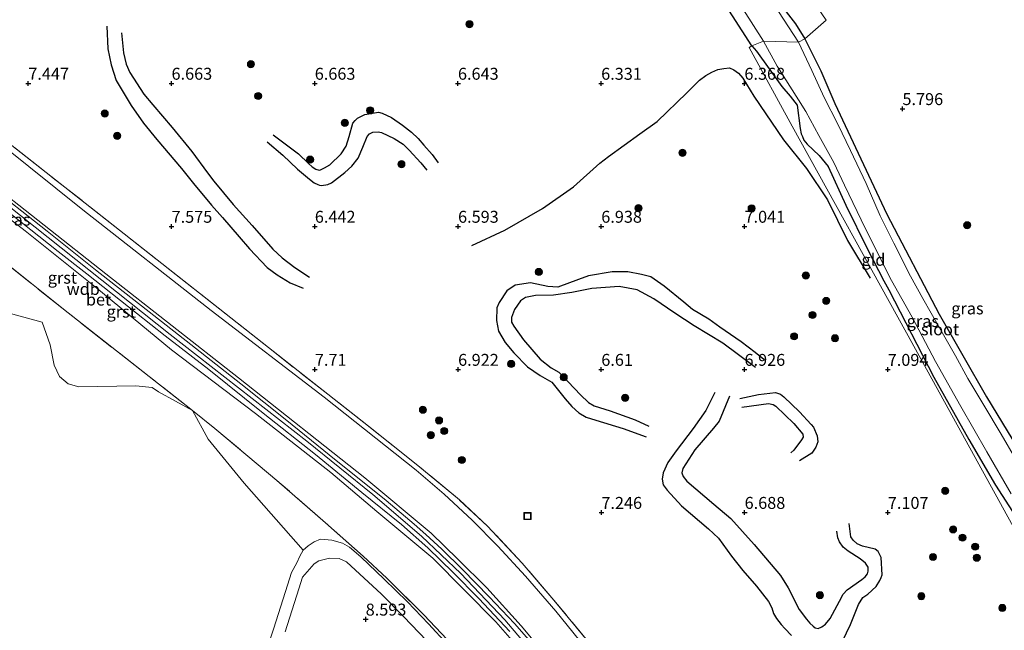
# Model space of a CAD drawing. Units: metres. Extents: x 209992 to 212295, y 456248 to 462299.
# Drawn here: x 210526 to 210733, y 457901 to 458029 of the extents above; entities that cross this region are included whole.
import ezdxf
from ezdxf.enums import TextEntityAlignment as Align

# ---------------------------------------------------------------- set-up
doc = ezdxf.new("R2010")
doc.units = ezdxf.units.M
doc.linetypes.add('IE-TERREINAFSCHEIDING', pattern=[10, 8, -2])
doc.layers.get('0').update_dxf_attribs({"lineweight": 25})
for name, color, linetype, lineweight in [('B-ME-GR-BOMENSTRUIKEN-GV-B6', 93, 'Continuous', 18), ('B-ME-GR-BOOM-S-B1', 93, 'Continuous', 18), ('B-ME-GW-KRUINLIJN-L-B1', 93, 'Continuous', 18), ('B-ME-GW-TEENLIJN-L-B1', 93, 'Continuous', 18), ('B-ME-IE-GRASLAND-GV-B6', 93, 'Continuous', 18), ('B-ME-IE-GRONDWERKLIJN-GROND_INGERICHT-GV-B6', 253, 'Continuous', 18), ('B-ME-IE-HULPGEOMETRIE-L-B1', 53, 'Continuous', 18), ('B-ME-IE-INRICHTINGSELEMENT-S-B1', 253, 'Continuous', 18), ('B-ME-IE-TERREINAFSCHEIDING-RASTERHEKWERK-L-B1', 8, 'IE-TERREINAFSCHEIDING', 18), ('B-ME-OG-WATER-GV-B6', 153, 'Continuous', 18), ('B-ME-VH-VERH_SOORT-BETON-OVERIG-GV-B6', 8, 'IE-TERREINAFSCHEIDING-NATUURLIJK-HOUTWAL', 18), ('B-ME-VH-VERH_SOORT-GV-B6', 8, 'Continuous', 18), ('B-ME-VH-VERH_SOORT-HALF_VERHARDING-GV-B6', 8, 'IE-TERREINAFSCHEIDING-NATUURLIJK-HOUTWAL', 18)]:
    doc.layers.add(name, color=color, linetype=linetype, lineweight=lineweight)
for name, color, linetype in [('B-ME-GW-GRONDWERKLIJN-L-B1', 10, 'Continuous'), ('B-ME-GW-HOOGTEPUNT-S-B1', 10, 'Continuous'), ('B-ME-GW-INSTEEKWATERGANG-L-B1', 10, 'Continuous'), ('B-ME-OG-BREUK-L-B1', 10, 'Continuous')]:
    doc.layers.add(name, color=color, linetype=linetype)
doc.styles.add('NLCS-ISO', font='NLCS-ISO.TTF')
doc.linetypes.add('IE-TERREINAFSCHEIDING-NATUURLIJK-HOUTWAL', pattern='A,7,-1.5,[67,NLCS.SHX,S=0.75,R=45,X=0,Y=0],-1.5,7,-1.5,[70,NLCS.SHX,S=0.75,R=0,X=0,Y=0],-1.5', length=20)

# ---------------------------------------------------------------- blocks, each defined once
blk = doc.blocks.new('hoogtepunt')
for p, q in [((-0.5, 0), (0.5, 0)), ((0, 0.5), (0, -0.5))]:
    blk.add_line(p, q)
blk = doc.blocks.new('boom')
h = blk.add_hatch(color=256)
edge = h.paths.add_edge_path()
edge.add_arc((0, 0), 0.75, 0, 360)
blk.add_circle((0, 0), 0.75)
blk = doc.blocks.new('put')
for p, q in [((0.75, 0.75), (-0.75, 0.75)), ((-0.75, 0.75), (-0.75, -0.75)), ((0.75, -0.75), (0.75, 0.75)), ((-0.75, -0.75), (0.75, -0.75))]:
    blk.add_line(p, q)
blk.add_lwpolyline([(-0.625, 0.625), (0.625, 0.625), (0.625, -0.625), (-0.625, -0.625)], close=True)

msp = doc.modelspace()

# ---------------------------------------------------------------- linework, layer by layer
at = {"layer": 'B-ME-GR-BOMENSTRUIKEN-GV-B6'}
for points in [[(210517.481, 457969.8039, 7.5496), (210531.09, 457966.0529, 8.1248), (210532.8092, 457961.3458, 8.2352), (210533.6096, 457957.0942, 8.3088), (210534.7685, 457954.6627, 8.3088), (210536.5388, 457953.1874, 8.3088), (210538.81, 457952.5121, 8.4192), (210550.7365, 457952.7517, 8.824), (210554.1261, 457952.3597, 8.824), (210555.469, 457951.5106, 8.7136), (210562.589, 457947.593, 8.796)], [(210562.589, 457947.593, 8.796), (210565.905, 457941.543, 8.86), (210573.441, 457932.32, 8.717), (210585.781, 457918.324, 8.404), (210585.051, 457917.023, 8.4162), (210584.449, 457915.674, 8.4468), (210583.31, 457913.587, 8.3406), (210582.504, 457910.963, 8.163), (210579.612, 457901.94, 8.1074), (210577.621, 457895.935, 7.9096)]]:
    msp.add_polyline3d(points, dxfattribs=at)
at = {"layer": 'B-ME-GW-GRONDWERKLIJN-L-B1'}
for points in [[(210544.6526, 458028.0961, 7.2964), (210544.8344, 458023.3586, 7.31), (210545.5443, 458020.0036, 7.378), (210546.6086, 458016.7437, 7.4324), (210549.7445, 458011.5196, 7.5412), (210552.3697, 458007.7984, 7.5276), (210555.0996, 458004.3711, 7.5004), (210560.3228, 457998.2571, 7.378), (210562.8214, 457995.1729, 7.4324), (210566.6154, 457990.5875, 7.4324), (210568.8647, 457988.0317, 7.3916), (210572.3707, 457983.9768, 7.4188), (210574.5723, 457981.4335, 7.4052), (210578.2727, 457977.5511, 7.4052), (210580.3094, 457975.9764, 7.2692), (210583.0301, 457974.3116, 7.0588), (210585.7931, 457973.1825, 6.9292)], [(210579.4996, 458005.3625, 6.7324), (210584.8389, 458001.3514, 6.718), (210586.9025, 457999.3308, 6.7468), (210587.6822, 457998.6483, 6.7468), (210588.4524, 457998.151, 6.7468), (210589.1279, 457997.9568, 6.7612), (210589.4298, 457998.0311, 6.7756), (210590.2717, 457998.391, 6.79), (210591.3364, 457999.0452, 6.8044), (210593.7339, 458001.356, 6.81), (210594.787, 458002.9613, 6.81), (210595.4069, 458004.9822, 6.7716), (210596.1983, 458007.8133, 6.7908), (210596.6413, 458008.3611, 6.8292), (210597.1972, 458008.8543, 6.8292), (210598.6712, 458009.6072, 6.858), (210601.5627, 458010.0565, 6.6948), (210602.3292, 458009.8616, 6.6652), (210604.2682, 458008.968, 6.6444), (210606.5712, 458007.3489, 6.686), (210608.461, 458005.8805, 6.6236), (210609.8769, 458004.5368, 6.6028), (210611.0782, 458003.1984, 6.5508), (210612.7913, 458001.2517, 6.5612), (210614.0401, 457999.4661, 6.5404)], [(210682.2848, 457958.2334, 7.1366), (210680.4694, 457959.6979, 7.2166), (210677.5633, 457961.9797, 7.1366), (210673.0268, 457965.0085, 7.0726), (210670.7253, 457966.73, 6.9926), (210667.3247, 457968.745, 7.0086), (210665.5227, 457970.2429, 7.0566), (210661.4193, 457973.656, 6.9926), (210658.6037, 457975.545, 7.0246), (210656.6752, 457976.0705, 7.0086), (210653.7554, 457976.5983, 7.0086), (210650.4745, 457976.6121, 6.9926), (210645.5576, 457975.7551, 7.0246), (210643.4849, 457975.0129, 7.1046), (210639.1527, 457973.3951, 7.0518), (210637.0195, 457973.5659, 7.0822), (210633.3748, 457974.3108, 7.1414), (210630.1549, 457973.8196, 7.0014), (210628.4676, 457972.6248, 6.9214), (210626.8075, 457970.2057, 6.9214), (210626.3776, 457969.1147, 6.9214), (210626.2522, 457966.4444, 6.9214), (210626.6976, 457964.1729, 6.9694), (210628.1107, 457961.8203, 6.8646), (210629.9273, 457959.6236, 6.8358), (210632.7584, 457956.7161, 6.8214), (210635.4294, 457954.9053, 6.807), (210637.8732, 457953.5331, 6.8974), (210640.6711, 457950.0328, 7.0222), (210642.0693, 457948.3938, 7.1054), (210643.5026, 457947.0934, 7.2094), (210645.0334, 457946.1872, 7.2094), (210647.1116, 457945.5148, 7.1678), (210652.7992, 457943.7676, 7.1262), (210657.6585, 457942.0402, 7.0638)], [(210671.9913, 457951.3456, 6.8142), (210670.1356, 457947.5702, 6.847), (210667.4581, 457943.7819, 6.8614), (210663.9297, 457939.1419, 6.8758), (210662.1937, 457936.6921, 6.919), (210661.1793, 457934.476, 6.9622), (210660.9784, 457933.1753, 6.9622), (210661.1649, 457932.0052, 6.9766), (210662.0295, 457930.8562, 7.0198), (210665.0033, 457927.5915, 7.063), (210670.6616, 457922.7409, 7.2646), (210672.7517, 457920.8212, 7.2646), (210675.4978, 457917.0061, 7.3078), (210677.9032, 457914.0113, 7.279), (210680.7243, 457910.766, 7.279), (210683.2473, 457907.5078, 7.2934), (210683.9265, 457906.175, 7.2934), (210684.3174, 457904.9927, 7.2502), (210684.9127, 457903.9726, 7.2358), (210685.9022, 457902.6828, 7.2214), (210686.6421, 457901.8489, 7.1926), (210688.0642, 457900.4204, 7.1926)], [(210677.2783, 457950.0815, 6.6982), (210681.1345, 457950.9221, 6.8742), (210684.7258, 457951.3342, 6.8422), (210685.7554, 457951.0219, 6.8422), (210686.4509, 457950.4562, 6.8422), (210689.7582, 457947.2616, 6.9222), (210692.1871, 457944.6209, 6.8902), (210692.6661, 457944.0567, 6.8902), (210693.4699, 457942.2538, 6.8902), (210693.5676, 457941.0287, 6.9222), (210693.1791, 457939.8668, 6.8742), (210692.363, 457938.6052, 6.8262), (210689.7629, 457936.9876, 6.7206)], [(210698.742, 457899.2489, 7.2502), (210700.4453, 457902.6955, 7.2214), (210702.1121, 457906.9032, 7.1638), (210702.99, 457908.3788, 7.1638), (210704.0379, 457909.0956, 7.0774), (210705.7719, 457910.6533, 7.1638), (210706.5858, 457911.9174, 7.1638), (210706.881, 457912.5663, 7.1638), (210707.0487, 457913.1409, 7.1638), (210706.8549, 457916.7624, 7.1062), (210706.2588, 457918.0173, 7.0406), (210705.5878, 457918.479, 7.0262), (210702.9314, 457919.1608, 6.9686), (210701.8197, 457919.6068, 6.9366), (210701.0149, 457920.383, 6.8982), (210700.495, 457921.1217, 6.855), (210700.1778, 457923.8789, 6.8678)]]:
    msp.add_polyline3d(points, dxfattribs=at)
at = {"layer": 'B-ME-GW-INSTEEKWATERGANG-L-B1'}
for points in [[(210597.4991, 458117.6379, 5.6688), (210603.4127, 458115.0008, 5.7936), (210606.5766, 458113.4853, 5.8032), (210612.7219, 458110.0345, 5.8992), (210616.5309, 458107.6463, 5.8032), (210623.4156, 458102.8386, 5.832), (210629.5496, 458098.3971, 5.7744), (210633.5995, 458095.5774, 5.6592), (210637.8541, 458092.2943, 5.6208), (210640.0682, 458089.9878, 5.64), (210644.0224, 458085.7586, 5.6272), (210649.6429, 458079.0551, 5.6528), (210654.3676, 458073.9138, 5.672), (210657.9988, 458070.2281, 5.5824), (210664.3605, 458062.5826, 5.56), (210671.9063, 458052.9745, 5.4704), (210675.3962, 458048.1076, 5.448), (210682.0443, 458037.4923, 5.4256), (210688.8997, 458028.6115, 5.4928), (210690.896, 458025.4475, 5.6384)], [(210679.7756, 458024.0147, 5.7436), (210673.7165, 458033.4447, 5.676)], [(210690.896, 458025.4475, 5.6384), (210694.2153, 458018.7817, 5.7216), (210697.125, 458011.926, 5.698), (210708.052, 457988.7, 5.698), (210718.979, 457967.786, 5.727), (210728.893, 457950.416, 5.763), (210738.556, 457934.605, 5.763), (210744.217, 457926.049, 5.763), (210747.554, 457921.727, 5.763), (210750.0634, 457920.6312, 5.7994), (210755.7898, 457916.6985, 5.8034), (210760.3424, 457913.8855, 5.7275)], [(210679.7756, 458024.0147, 5.7436), (210680.7167, 458022.8856, 5.7394), (210686.0775, 458015.4615, 5.6146), (210687.7693, 458013.4528, 5.6338), (210689.284, 458011.571, 5.701), (210689.8708, 458006.6799, 5.7306), (210690.1314, 458005.5778, 5.7562), (210690.3475, 458004.9695, 5.7754), (210690.6444, 458004.218, 5.7754), (210691.3383, 458003.3971, 5.7562), (210693.8886, 458000.9975, 5.7626), (210695.738, 457998.69, 5.705), (210699.459, 457990.572, 5.705), (210704.015, 457981.355, 5.709), (210707.398, 457974.768, 5.717), (210708.455, 457972.859, 5.713), (210717.899, 457954.564, 5.717), (210725.208, 457941.492, 5.733), (210730.823, 457931.928, 5.75), (210736.356, 457923.24, 5.758), (210741.057, 457916.287, 5.774), (210744.7998, 457911.57, 6.1386)]]:
    msp.add_polyline3d(points, dxfattribs=at)
at = {"layer": 'B-ME-GW-KRUINLIJN-L-B1'}
for points in [[(210367.3141, 458107.1139, 10.9124), (210385.232, 458094.649, 10.7884), (210406.55, 458079.784, 10.7705), (210429.281, 458063.698, 10.7423), (210457.996, 458042.434, 10.7347), (210488.686, 458018.419, 10.7055), (210523.878, 457990.572, 10.598), (210557.94, 457963.524, 10.5078), (210586.543, 457941.173, 10.5898), (210600.35, 457929.993, 10.6312), (210610.579, 457921.256, 10.612), (210618.813, 457913.433, 10.641), (210628.045, 457903.719, 10.641), (210638.504, 457891.336, 10.647), (210667.7812, 457853.801, 10.6507), (210667.9034, 457853.6424, 10.6505)], [(210368.4327, 458108.6674, 10.6598), (210377.0767, 458101.948, 10.7581), (210402.6947, 458084.0357, 10.7684), (210432.292, 458063.2539, 10.7044), (210463.0545, 458040.1905, 10.6916), (210491.1259, 458018.2539, 10.6196), (210518.5383, 457996.5886, 10.55), (210544.4246, 457976.2397, 10.4804), (210572.2337, 457954.4206, 10.49), (210598.6798, 457933.4312, 10.5284), (210612.606, 457921.8647, 10.6244), (210618.1811, 457916.4242, 10.5956), (210624.2343, 457910.4013, 10.6628), (210631.4622, 457902.4143, 10.6532), (210640.7254, 457891.3043, 10.5956), (210650.67, 457878.5536, 10.586), (210659.7723, 457866.6943, 10.5956), (210669.259, 457854.5474, 10.549)], [(210366.1582, 458105.6806, 10.8485), (210375.595, 458099.0396, 10.83), (210389.695, 458089.0078, 10.7628), (210392.6201, 458086.816, 10.7724), (210405.0879, 458078.1877, 10.7628), (210418.7218, 458068.594, 10.6572), (210439.605, 458053.6603, 10.7212), (210460.2596, 458038.2482, 10.7412), (210468.4002, 458031.7877, 10.6963), (210477.6469, 458024.4493, 10.6452), (210493.1216, 458011.8245, 10.6332), (210511.5534, 457997.4809, 10.6444), (210527.5191, 457985.1862, 10.5932), (210542.5937, 457973.2365, 10.5676), (210558.1933, 457960.3074, 10.542), (210575.7717, 457946.9318, 10.5164), (210591.5973, 457934.5817, 10.6188), (210601.2454, 457926.4022, 10.6316), (210612.9568, 457916.5953, 10.6956), (210626.1428, 457903.2452, 10.6444), (210635.8853, 457892.07, 10.7212), (210646.7801, 457877.7538, 10.6188), (210660.3172, 457860.5176, 10.5804), (210666.4254, 457852.6553, 10.5934)]]:
    msp.add_polyline3d(points, dxfattribs=at)
at = {"layer": 'B-ME-GW-TEENLIJN-L-B1'}
msp.add_polyline3d([(210675.344, 457858.61, 8.247), (210656.674, 457882.834, 8.043), (210646.109, 457896.337, 8.026), (210638.726, 457905.519, 7.952), (210632.355, 457912.823, 8.006), (210626.584, 457919.156, 7.981), (210621.159, 457924.559, 7.981), (210615.316, 457930.036, 7.911), (210609.482, 457935.086, 7.85), (210603.054, 457940.18, 7.842), (210590.175, 457950.376, 7.85), (210566.519, 457968.496, 8.006), (210539.596, 457989.607, 7.883), (210511.296, 458012.308, 7.829), (210478.934, 458037.99, 7.714), (210457.155, 458055.318, 7.64), (210432.43, 458073.993, 7.501), (210407.822, 458091.461, 7.386), (210383.168, 458108.903, 7.497), (210373.743, 458115.861, 7.531)], dxfattribs=at)
at = {"layer": 'B-ME-IE-GRASLAND-GV-B6'}
for points in [[(210407.822, 458091.461, 7.386), (210432.43, 458073.993, 7.501), (210457.155, 458055.318, 7.64), (210478.934, 458037.99, 7.714), (210511.296, 458012.308, 7.829), (210539.596, 457989.607, 7.883), (210566.519, 457968.496, 8.006), (210590.175, 457950.376, 7.85), (210603.054, 457940.18, 7.842), (210609.482, 457935.086, 7.85), (210615.316, 457930.036, 7.911), (210621.159, 457924.559, 7.981), (210626.584, 457919.156, 7.981), (210632.355, 457912.823, 8.006), (210638.726, 457905.519, 7.952), (210646.109, 457896.337, 8.026), (210656.674, 457882.834, 8.043), (210675.344, 457858.61, 8.247), (210669.259, 457854.5474, 10.549)], [(210676.806, 457859.586, 8.124), (210675.344, 457858.61, 8.247), (210656.674, 457882.834, 8.043), (210646.109, 457896.337, 8.026), (210638.726, 457905.519, 7.952), (210632.355, 457912.823, 8.006), (210626.584, 457919.156, 7.981), (210621.159, 457924.559, 7.981), (210615.316, 457930.036, 7.911), (210609.482, 457935.086, 7.85), (210603.054, 457940.18, 7.842), (210590.175, 457950.376, 7.85), (210566.519, 457968.496, 8.006), (210539.596, 457989.607, 7.883), (210511.296, 458012.308, 7.829), (210478.934, 458037.99, 7.714), (210457.155, 458055.318, 7.64), (210432.43, 458073.993, 7.501), (210407.822, 458091.461, 7.386)], [(210411.652, 458090.165, 7.398), (210440.595, 458069.296, 7.472), (210466.856, 458048.974, 7.759), (210493.931, 458027.555, 7.731), (210519.459, 458007.252, 7.755), (210547.326, 457985.372, 7.837), (210578.486, 457960.769, 7.895), (210599.439, 457944.294, 7.805), (210609.802, 457936.07, 7.764), (210618.497, 457928.816, 7.821), (210624.387, 457923.356, 7.891), (210631.651, 457915.564, 7.948), (210638.299, 457907.812, 7.94), (210647.296, 457896.937, 7.985), (210658.243, 457882.908, 8.03), (210676.806, 457859.586, 8.124)], [(210669.259, 457854.5474, 10.549), (210659.7723, 457866.6943, 10.5956), (210650.67, 457878.5536, 10.586), (210640.7254, 457891.3043, 10.5956), (210631.4622, 457902.4143, 10.6532), (210624.2343, 457910.4013, 10.6628), (210618.1811, 457916.4242, 10.5956), (210612.606, 457921.8647, 10.6244), (210598.6798, 457933.4312, 10.5284), (210572.2337, 457954.4206, 10.49), (210544.4246, 457976.2397, 10.4804), (210518.5383, 457996.5886, 10.55), (210491.1259, 458018.2539, 10.6196), (210463.0545, 458040.1905, 10.6916), (210432.292, 458063.2539, 10.7044), (210402.6947, 458084.0357, 10.7684)], [(210405.0879, 458078.1877, 10.7628), (210418.7218, 458068.594, 10.6572), (210439.605, 458053.6603, 10.7212), (210460.2596, 458038.2482, 10.7412), (210468.4002, 458031.7877, 10.6963), (210477.6469, 458024.4493, 10.6452), (210493.1216, 458011.8245, 10.6332), (210511.5534, 457997.4809, 10.6444), (210527.5191, 457985.1862, 10.5932), (210542.5937, 457973.2365, 10.5676), (210558.1933, 457960.3074, 10.542), (210575.7717, 457946.9318, 10.5164), (210591.5973, 457934.5817, 10.6188), (210601.2454, 457926.4022, 10.6316), (210612.9568, 457916.5953, 10.6956), (210626.1428, 457903.2452, 10.6444), (210635.8853, 457892.07, 10.7212)], [(210562.589, 457947.593, 8.796), (210553.53, 457954.7, 8.788), (210536.547, 457968.028, 8.755), (210522.158, 457979.515, 8.712), (210506.1376, 457991.4898, 8.3624), (210498.1806, 457997.0792, 8.3536), (210464.215, 458021.824, 8.086), (210443.125, 458037.731, 8.0386), (210422.917, 458052.299, 7.71), (210399.442, 458069.542, 7.8298)], [(210673.3322, 458038.9342, 5.13), (210682.1859, 458024.9983, 5.13), (210679.7756, 458024.0147, 5.7436), (210673.7165, 458033.4447, 5.676)], [(210682.0443, 458037.4923, 5.4256), (210688.8997, 458028.6115, 5.4928), (210690.896, 458025.4475, 5.6384), (210689.5086, 458024.7314, 5.13), (210685.3743, 458031.1756, 5.13)], [(210736.356, 457923.24, 5.758), (210730.823, 457931.928, 5.75), (210725.208, 457941.492, 5.733), (210717.899, 457954.564, 5.717), (210708.455, 457972.859, 5.713), (210707.398, 457974.768, 5.717), (210704.015, 457981.355, 5.709), (210699.459, 457990.572, 5.705), (210695.738, 457998.69, 5.705), (210693.8886, 458000.9975, 5.7626), (210691.3383, 458003.3971, 5.7562), (210690.6444, 458004.218, 5.7754), (210690.3475, 458004.9695, 5.7754), (210690.1314, 458005.5778, 5.7562), (210689.8708, 458006.6799, 5.7306), (210689.284, 458011.571, 5.701), (210687.7693, 458013.4528, 5.6338), (210686.0775, 458015.4615, 5.6146), (210680.7167, 458022.8856, 5.7394), (210679.7756, 458024.0147, 5.7436), (210682.1859, 458024.9983, 5.13)], [(210682.1859, 458024.9983, 5.13), (210685.044, 458019.7407, 5.13), (210689.5612, 458012.6519, 5.13), (210691.084, 458010.2181, 5.13), (210693.8012, 458005.1968, 5.13), (210696.9368, 457999.5489, 5.13), (210699.1959, 457994.792, 5.13), (210703.554, 457985.6525, 5.13), (210709.0209, 457974.7785, 5.13), (210713.3131, 457967.1288, 5.13), (210718.2001, 457957.8392, 5.13), (210723.5144, 457948.3782, 5.13), (210729.0114, 457938.9244, 5.13), (210734.1073, 457930.0781, 5.13)], [(210734.9762, 457937.4442, 5.13), (210731.9893, 457942.6047, 5.13), (210728.3448, 457948.6614, 5.13), (210725.0007, 457954.2534, 5.13), (210722.4323, 457959.0196, 5.13), (210719.0645, 457964.9002, 5.13), (210715.5825, 457971.0064, 5.13), (210712.9782, 457975.7064, 5.13), (210709.4805, 457982.6158, 5.13), (210706.6298, 457988.3789, 5.13), (210703.7244, 457995.1343, 5.13), (210700.4639, 458002.0477, 5.13), (210697.7931, 458007.5402, 5.13), (210694.9401, 458013.1895, 5.13), (210692.3121, 458018.7889, 5.13), (210689.5086, 458024.7314, 5.13), (210690.896, 458025.4475, 5.6384), (210694.2153, 458018.7817, 5.7216), (210697.125, 458011.926, 5.698), (210708.052, 457988.7, 5.698), (210718.979, 457967.786, 5.727), (210728.893, 457950.416, 5.763), (210738.556, 457934.605, 5.763)], [(210522.158, 457979.515, 8.712), (210536.547, 457968.028, 8.755), (210553.53, 457954.7, 8.788), (210562.589, 457947.593, 8.796)], [(210562.589, 457947.593, 8.796), (210555.469, 457951.5106, 8.7136), (210554.1261, 457952.3597, 8.824), (210550.7365, 457952.7517, 8.824), (210538.81, 457952.5121, 8.4192), (210536.5388, 457953.1874, 8.3088), (210534.7685, 457954.6627, 8.3088), (210533.6096, 457957.0942, 8.3088), (210532.8092, 457961.3458, 8.2352), (210531.09, 457966.0529, 8.1248), (210517.481, 457969.8039, 7.5496)], [(210616.02, 457898.524, 8.56), (210612.067, 457902.85, 8.54), (210607.628, 457907.497, 8.572), (210602.764, 457912.222, 8.593), (210597.841, 457916.912, 8.622), (210595.509, 457918.907, 8.639), (210594.048, 457919.748, 8.609), (210591.773, 457920.383, 8.632), (210589.426, 457920.599, 8.635), (210588.091, 457920.07, 8.624), (210586.803, 457919.222, 8.555), (210585.781, 457918.324, 8.404), (210573.441, 457932.32, 8.717), (210565.905, 457941.543, 8.86), (210562.589, 457947.593, 8.796), (210567.301, 457943.761, 8.824), (210580.301, 457932.884, 8.797), (210590.432, 457924.057, 8.784), (210598.379, 457917.071, 8.731), (210603.316, 457912.427, 8.686), (210611.04, 457904.767, 8.659), (210615.918, 457899.559, 8.612)], [(210615.918, 457899.559, 8.612), (210611.04, 457904.767, 8.659), (210603.316, 457912.427, 8.686), (210598.379, 457917.071, 8.731), (210590.432, 457924.057, 8.784), (210580.301, 457932.884, 8.797), (210567.301, 457943.761, 8.824), (210562.589, 457947.593, 8.796)]]:
    msp.add_polyline3d(points, dxfattribs=at)
at = {"layer": 'B-ME-IE-GRONDWERKLIJN-GROND_INGERICHT-GV-B6'}
for points in [[(210738.556, 457934.605, 5.763), (210728.893, 457950.416, 5.763), (210718.979, 457967.786, 5.727), (210708.052, 457988.7, 5.698), (210697.125, 458011.926, 5.698), (210694.2153, 458018.7817, 5.7216), (210690.896, 458025.4475, 5.6384), (210695.331, 458029.396, 5.686), (210667.4471, 458070.294, 5.701), (210639.5631, 458111.192, 6.0942), (210631.653, 458122.794, 6.368), (210604.0697, 458145.074, 7.0718), (210565.5626, 458176.1775, 6.5214), (210527.926, 458206.578, 5.904), (210551.1739, 458204.8199, 5.6507)], [(210631.653, 458122.794, 6.368), (210639.5631, 458111.192, 6.0942), (210667.4471, 458070.294, 5.701), (210695.331, 458029.396, 5.686), (210690.896, 458025.4475, 5.6384), (210688.8997, 458028.6115, 5.4928), (210682.0443, 458037.4923, 5.4256), (210675.3962, 458048.1076, 5.448), (210671.9063, 458052.9745, 5.4704), (210664.3605, 458062.5826, 5.56), (210657.9988, 458070.2281, 5.5824), (210654.3676, 458073.9138, 5.672), (210649.6429, 458079.0551, 5.6528), (210644.0224, 458085.7586, 5.6272), (210640.0682, 458089.9878, 5.64), (210637.8541, 458092.2943, 5.6208), (210633.5995, 458095.5774, 5.6592), (210629.5496, 458098.3971, 5.7744), (210623.4156, 458102.8386, 5.832), (210616.5309, 458107.6463, 5.8032), (210612.7219, 458110.0345, 5.8992), (210606.5766, 458113.4853, 5.8032), (210603.4127, 458115.0008, 5.7936), (210597.4991, 458117.6379, 5.6688)], [(210748.2001, 457907.2847, 6.4698), (210717.9576, 457887.0796, 7.1753), (210676.806, 457859.586, 8.124), (210658.243, 457882.908, 8.03), (210647.296, 457896.937, 7.985), (210638.299, 457907.812, 7.94), (210631.651, 457915.564, 7.948), (210624.387, 457923.356, 7.891), (210618.497, 457928.816, 7.821), (210609.802, 457936.07, 7.764), (210599.439, 457944.294, 7.805), (210578.486, 457960.769, 7.895), (210547.326, 457985.372, 7.837), (210519.459, 458007.252, 7.755), (210493.931, 458027.555, 7.731), (210466.856, 458048.974, 7.759), (210440.595, 458069.296, 7.472), (210411.652, 458090.165, 7.398)], [(210673.7165, 458033.4447, 5.676), (210679.7756, 458024.0147, 5.7436), (210679.171, 458023.62, 5.838), (210688.2462, 458007.1678, 5.9578), (210712.1541, 457963.8254, 6.2734), (210736.062, 457920.483, 6.589)], [(210736.062, 457920.483, 6.589), (210712.1541, 457963.8254, 6.2734), (210688.2462, 458007.1678, 5.9578), (210679.171, 458023.62, 5.838), (210679.7756, 458024.0147, 5.7436), (210680.7167, 458022.8856, 5.7394), (210686.0775, 458015.4615, 5.6146), (210687.7693, 458013.4528, 5.6338), (210689.284, 458011.571, 5.701), (210689.8708, 458006.6799, 5.7306), (210690.1314, 458005.5778, 5.7562), (210690.3475, 458004.9695, 5.7754), (210690.6444, 458004.218, 5.7754), (210691.3383, 458003.3971, 5.7562), (210693.8886, 458000.9975, 5.7626), (210695.738, 457998.69, 5.705), (210699.459, 457990.572, 5.705), (210704.015, 457981.355, 5.709), (210707.398, 457974.768, 5.717), (210708.455, 457972.859, 5.713), (210717.899, 457954.564, 5.717), (210725.208, 457941.492, 5.733), (210730.823, 457931.928, 5.75), (210736.356, 457923.24, 5.758)], [(210581.988, 457901.164, 8.113), (210584.889, 457910.214, 8.3462), (210585.625, 457912.611, 8.4246), (210588.1114, 457915.4416, 8.5086), (210589.0789, 457916.0817, 8.559), (210591.3088, 457916.6225, 8.5478), (210593.3244, 457916.5817, 8.5646), (210594.89, 457915.8181, 8.5646), (210602.223, 457909.077, 8.7446), (210606.795, 457904.368, 8.553), (210611.686, 457899.284, 8.449)]]:
    msp.add_polyline3d(points, dxfattribs=at)
at = {"layer": 'B-ME-IE-HULPGEOMETRIE-L-B1'}
msp.add_polyline3d([(210748.684, 457907.608, 6.3016), (210744.7998, 457911.57, 6.1386), (210736.062, 457920.483, 6.589), (210712.1541, 457963.8254, 6.2734), (210688.2462, 458007.1678, 5.9578), (210679.171, 458023.62, 5.838), (210679.7756, 458024.0147, 5.7436), (210682.1859, 458024.9983, 5.13), (210689.5086, 458024.7314, 5.13), (210690.896, 458025.4475, 5.6384), (210695.331, 458029.396, 5.686), (210667.4471, 458070.294, 5.701), (210639.5631, 458111.192, 6.0942), (210631.653, 458122.794, 6.368), (210604.0697, 458145.074, 7.0718), (210565.5626, 458176.1775, 6.5214), (210527.926, 458206.578, 5.904)], dxfattribs=at)
at = {"layer": 'B-ME-IE-TERREINAFSCHEIDING-RASTERHEKWERK-L-B1'}
for points in [[(210676.806, 457859.586, 8.124), (210658.243, 457882.908, 8.03), (210647.296, 457896.937, 7.985), (210638.299, 457907.812, 7.94), (210631.651, 457915.564, 7.948), (210624.387, 457923.356, 7.891), (210618.497, 457928.816, 7.821), (210609.802, 457936.07, 7.764), (210599.439, 457944.294, 7.805), (210578.486, 457960.769, 7.895), (210547.326, 457985.372, 7.837), (210519.459, 458007.252, 7.755), (210493.931, 458027.555, 7.731), (210466.856, 458048.974, 7.759), (210440.595, 458069.296, 7.472), (210411.652, 458090.165, 7.398), (210386.107, 458107.869, 7.369), (210374.1, 458116.525, 7.444)], [(210659.355, 457847.935, 8.55), (210636.481, 457875.67, 8.494), (210627.829, 457886.047, 8.478), (210624.885, 457889.538, 8.48), (210620.702, 457894.337, 8.585), (210615.918, 457899.559, 8.612), (210611.04, 457904.767, 8.659), (210603.316, 457912.427, 8.686), (210598.379, 457917.071, 8.731), (210590.432, 457924.057, 8.784), (210580.301, 457932.884, 8.797), (210567.301, 457943.761, 8.824), (210562.589, 457947.593, 8.796), (210553.53, 457954.7, 8.788), (210536.547, 457968.028, 8.755), (210522.158, 457979.515, 8.712), (210506.1376, 457991.4898, 8.3624), (210498.1806, 457997.0792, 8.3536)]]:
    msp.add_polyline3d(points, dxfattribs=at)
at = {"layer": 'B-ME-OG-BREUK-L-B1'}
for points in [[(210547.715, 458026.685, 7.0676), (210548.1472, 458022.5096, 6.9532), (210548.678, 458020.1151, 6.9532), (210549.4944, 458018.4072, 6.9636), (210552.4007, 458013.8709, 6.8388), (210554.3263, 458011.6374, 6.8388), (210558.3101, 458006.9108, 6.818), (210562.4594, 458001.8558, 6.7764), (210565.7774, 457997.3912, 6.7452), (210567.0557, 457995.6038, 6.7036), (210571.1071, 457990.7694, 6.8804), (210575.0772, 457986.3102, 6.8388), (210579.4628, 457981.367, 6.8908), (210581.3844, 457979.5634, 6.8804), (210584.057, 457977.5594, 6.7348), (210587.1203, 457975.5246, 6.6932)], [(210621.1204, 457982.1347, 6.7596), (210628.0166, 457985.3819, 6.8212), (210635.9105, 457989.8714, 6.6308), (210642.4224, 457994.4596, 6.586), (210647.9191, 457999.4115, 6.5748), (210649.7233, 458000.7713, 6.5412), (210656.2859, 458005.5398, 6.5412), (210659.9259, 458008.122, 6.586), (210666.1147, 458014.1094, 6.418), (210668.8019, 458016.7645, 6.3508), (210670.099, 458017.7797, 6.3172), (210671.377, 458018.4771, 6.2612), (210672.6138, 458019.0173, 6.2388), (210673.9054, 458019.2751, 6.2164), (210675.0828, 458019.3563, 6.2052), (210676.0082, 458018.958, 6.2612), (210676.9399, 458018.2642, 6.2948), (210677.8507, 458017.2207, 6.3172), (210680.1914, 458013.4115, 6.362), (210686.3627, 458004.3044, 6.2132), (210691.2431, 457998.2969, 6.3364), (210695.5895, 457991.7448, 6.3364), (210699.8297, 457983.206, 6.4244), (210704.5318, 457975.2663, 6.4596)], [(210578.2332, 458003.9018, 6.602), (210581.5076, 458001.0618, 6.5708), (210584.6144, 457998.143, 6.5604), (210587.1184, 457996.0453, 6.5812), (210588.1075, 457995.2455, 6.5708), (210588.8201, 457994.8993, 6.5604), (210589.169, 457994.7895, 6.5604), (210589.6517, 457994.6866, 6.5916), (210590.9641, 457994.9563, 6.55), (210591.6946, 457995.283, 6.5604), (210594.5274, 457997.4468, 6.5292), (210595.9467, 457998.7618, 6.5708), (210597.328, 458000.4346, 6.5812), (210598.2611, 458002.7861, 6.5396), (210599.2209, 458004.9655, 6.5396), (210599.6912, 458005.5226, 6.5396), (210600.4019, 458005.8875, 6.55), (210601.5169, 458005.9541, 6.5396), (210602.1767, 458005.8406, 6.5396), (210604.8413, 458004.5703, 6.4668), (210606.6958, 458003.3781, 6.4564), (210607.9858, 458002.1604, 6.446), (210610.4467, 457999.4653, 6.4148), (210611.6888, 457997.9394, 6.4044)], [(210680.5573, 457956.5932, 6.9766), (210673.7049, 457961.6748, 6.9606), (210667.6875, 457965.282, 6.8326), (210663.6088, 457967.9644, 6.7526), (210659.2513, 457970.9369, 6.6886), (210655.7758, 457972.8425, 6.6726), (210652.0025, 457973.5808, 6.6886), (210646.2431, 457973.116, 6.7366), (210642.0596, 457972.3291, 6.6886), (210638.2184, 457971.7383, 6.8646), (210634.4701, 457971.6547, 6.7806), (210632.3767, 457971.2328, 6.7806), (210631.3371, 457970.5686, 6.6966), (210630.0329, 457968.7663, 6.6846), (210629.416, 457967.0256, 6.7206), (210629.4542, 457966.0917, 6.6846), (210629.8892, 457965.2197, 6.6486), (210631.9164, 457962.3893, 6.6366), (210635.3923, 457958.3443, 6.6126), (210637.7441, 457956.5115, 6.6726), (210639.3463, 457955.5782, 6.6486), (210639.9859, 457954.9845, 6.7206), (210643.9026, 457950.8789, 6.7926), (210645.5832, 457949.2572, 6.8286), (210646.7027, 457948.5408, 6.9006), (210650.0752, 457947.4846, 6.9366), (210655.3055, 457945.6251, 6.9126), (210658.2147, 457944.2547, 6.9366)], [(210675.1042, 457950.5388, 6.5582), (210672.9545, 457945.3629, 6.619), (210671.7398, 457943.8767, 6.7102), (210667.8305, 457939.3256, 6.8166), (210665.3431, 457935.3823, 6.7862), (210665.072, 457934.4675, 6.7862), (210665.3543, 457933.7578, 6.771), (210666.1491, 457932.7469, 6.7254), (210671.7831, 457927.9393, 6.6798), (210675.3363, 457924.9015, 6.7558), (210680.2184, 457919.4677, 6.7406), (210685.7862, 457913.0077, 6.7102), (210687.3854, 457910.4223, 6.8014), (210689.7098, 457905.845, 6.7862), (210691.1801, 457903.8194, 6.8622), (210691.9217, 457903.0065, 6.8774), (210692.6077, 457902.3484, 6.8926), (210693.0414, 457901.9978, 6.8774), (210693.639, 457901.8538, 6.8774), (210694.4516, 457902.2274, 6.8622), (210695.178, 457902.7902, 6.847), (210696.1779, 457903.9429, 6.7862), (210698.1193, 457907.6265, 6.8318), (210698.9114, 457909.1055, 6.7862), (210699.7637, 457909.9639, 6.7102), (210702.7951, 457912.1426, 6.7862), (210703.5089, 457912.6737, 6.7406), (210704.0019, 457913.3154, 6.7862), (210704.1433, 457913.8698, 6.8166), (210704.1619, 457914.7239, 6.8166), (210703.5941, 457915.5481, 6.7862), (210702.4604, 457916.5035, 6.7254), (210699.9237, 457918.0733, 6.7254), (210698.9257, 457918.9448, 6.695), (210698.159, 457920.0624, 6.6798), (210697.7968, 457920.8851, 6.6494), (210697.5888, 457922.294, 6.6798)], [(210677.6432, 457948.2967, 6.5398), (210683.2347, 457949.0478, 6.5638), (210684.2554, 457948.8244, 6.5518), (210684.8061, 457948.4582, 6.5518), (210688.5719, 457944.8317, 6.4318), (210690.4113, 457942.5766, 6.4678), (210690.537, 457941.9623, 6.4678), (210690.1868, 457941.3936, 6.4798), (210688.5556, 457939.269, 6.4918), (210687.9489, 457938.6985, 6.4798)]]:
    msp.add_polyline3d(points, dxfattribs=at)
at = {"layer": 'B-ME-OG-WATER-GV-B6'}
for points in [[(210689.5086, 458024.7314, 5.13), (210682.1859, 458024.9983, 5.13), (210673.3322, 458038.9342, 5.13), (210668.7921, 458046.4579, 5.13), (210662.4433, 458056.8092, 5.13), (210657.4343, 458062.8785, 5.13), (210654.0591, 458067.5222, 5.13), (210648.9782, 458073.2144, 5.13), (210643.1288, 458080.1049, 5.13), (210637.6577, 458086.0312, 5.13), (210632.7789, 458090.6582, 5.13), (210630.5587, 458092.3463, 5.13), (210621.7896, 458098.4163, 5.13), (210615.5015, 458103.0496, 5.13), (210608.1731, 458107.3567, 5.13), (210600.5115, 458111.4448, 5.13), (210594.348, 458114.5564, 5.13), (210590.9331, 458115.9646, 5.13), (210585.5357, 458117.8475, 5.13)], [(210593.8934, 458118.3476, 5.13), (210610.0176, 458109.9813, 5.13), (210627.6661, 458098.3486, 5.13), (210636.9214, 458091.4099, 5.13), (210640.9375, 458087.5562, 5.13), (210646.8383, 458080.7595, 5.13), (210656.2087, 458070.2053, 5.13), (210663.8676, 458061.3917, 5.13), (210672.59, 458050.5206, 5.13), (210675.2294, 458046.0872, 5.13), (210679.8572, 458038.9448, 5.13), (210685.3743, 458031.1756, 5.13), (210689.5086, 458024.7314, 5.13)], [(210734.1073, 457930.0781, 5.13), (210729.0114, 457938.9244, 5.13), (210723.5144, 457948.3782, 5.13), (210718.2001, 457957.8392, 5.13), (210713.3131, 457967.1288, 5.13), (210709.0209, 457974.7785, 5.13), (210703.554, 457985.6525, 5.13), (210699.1959, 457994.792, 5.13), (210696.9368, 457999.5489, 5.13), (210693.8012, 458005.1968, 5.13), (210691.084, 458010.2181, 5.13), (210689.5612, 458012.6519, 5.13), (210685.044, 458019.7407, 5.13), (210682.1859, 458024.9983, 5.13), (210689.5086, 458024.7314, 5.13), (210692.3121, 458018.7889, 5.13), (210694.9401, 458013.1895, 5.13), (210697.7931, 458007.5402, 5.13), (210700.4639, 458002.0477, 5.13), (210703.7244, 457995.1343, 5.13), (210706.6298, 457988.3789, 5.13), (210709.4805, 457982.6158, 5.13), (210712.9782, 457975.7064, 5.13), (210715.5825, 457971.0064, 5.13), (210719.0645, 457964.9002, 5.13), (210722.4323, 457959.0196, 5.13), (210725.0007, 457954.2534, 5.13), (210728.3448, 457948.6614, 5.13), (210731.9893, 457942.6047, 5.13), (210734.9762, 457937.4442, 5.13)]]:
    msp.add_polyline3d(points, dxfattribs=at)
at = {"layer": 'B-ME-VH-VERH_SOORT-BETON-OVERIG-GV-B6'}
for points in [[(210519.153, 457995.3348, 10.6134), (210532.1483, 457985.1156, 10.5758), (210542.2723, 457977.0723, 10.5374), (210554.5035, 457967.4611, 10.5254), (210562.2178, 457961.3873, 10.4974), (210572.7313, 457953.139, 10.5358), (210582.3547, 457945.4721, 10.5302), (210591.2359, 457938.309, 10.5414), (210603.1383, 457928.6769, 10.5918), (210609.0132, 457923.747, 10.6702), (210611.4462, 457921.5961, 10.6574), (210614.8114, 457918.4915, 10.6446), (210619.165, 457914.2339, 10.683), (210624.7447, 457908.5264, 10.6766), (210630.0435, 457902.9224, 10.651), (210635.5558, 457896.6219, 10.6702)], [(210629.0821, 457901.2546, 10.6829), (210622.6032, 457908.1828, 10.7357), (210617.2304, 457913.606, 10.7069), (210611.8724, 457918.7618, 10.6997), (210606.3699, 457923.6442, 10.6709), (210598.087, 457930.3951, 10.6205), (210588.3323, 457938.336, 10.5917), (210577.3731, 457947.0382, 10.5725), (210566.0071, 457956.1408, 10.4957), (210556.8674, 457963.2409, 10.4957), (210550.8684, 457967.9957, 10.4813), (210540.4975, 457976.2215, 10.5197), (210534.4576, 457980.9206, 10.5437), (210524.6632, 457988.6719, 10.5821)]]:
    msp.add_polyline3d(points, dxfattribs=at)
at = {"layer": 'B-ME-VH-VERH_SOORT-GV-B6'}
for points in [[(210402.6947, 458084.0357, 10.7684), (210432.292, 458063.2539, 10.7044), (210463.0545, 458040.1905, 10.6916), (210491.1259, 458018.2539, 10.6196), (210518.5383, 457996.5886, 10.55), (210544.4246, 457976.2397, 10.4804), (210572.2337, 457954.4206, 10.49), (210598.6798, 457933.4312, 10.5284), (210612.606, 457921.8647, 10.6244), (210618.1811, 457916.4242, 10.5956), (210624.2343, 457910.4013, 10.6628), (210631.4622, 457902.4143, 10.6532), (210640.7254, 457891.3043, 10.5956), (210650.67, 457878.5536, 10.586), (210659.7723, 457866.6943, 10.5956), (210669.259, 457854.5474, 10.549), (210668.6352, 457854.1309, 10.6097)], [(210666.4254, 457852.6553, 10.5934), (210660.3172, 457860.5176, 10.5804), (210646.7801, 457877.7538, 10.6188), (210635.8853, 457892.07, 10.7212), (210626.1428, 457903.2452, 10.6444), (210612.9568, 457916.5953, 10.6956), (210601.2454, 457926.4022, 10.6316), (210591.5973, 457934.5817, 10.6188), (210575.7717, 457946.9318, 10.5164), (210558.1933, 457960.3074, 10.542), (210542.5937, 457973.2365, 10.5676), (210527.5191, 457985.1862, 10.5932), (210511.5534, 457997.4809, 10.6444), (210493.1216, 458011.8245, 10.6332), (210477.6469, 458024.4493, 10.6452), (210468.4002, 458031.7877, 10.6963), (210454.5366, 458042.9841, 10.6685), (210436.2148, 458056.4819, 10.6461), (210412.8629, 458073.2492, 10.6685)], [(210635.5558, 457896.6219, 10.6702), (210630.0435, 457902.9224, 10.651), (210624.7447, 457908.5264, 10.6766), (210619.165, 457914.2339, 10.683), (210614.8114, 457918.4915, 10.6446), (210611.4462, 457921.5961, 10.6574), (210609.0132, 457923.747, 10.6702), (210603.1383, 457928.6769, 10.5918), (210591.2359, 457938.309, 10.5414), (210582.3547, 457945.4721, 10.5302), (210572.7313, 457953.139, 10.5358), (210562.2178, 457961.3873, 10.4974), (210554.5035, 457967.4611, 10.5254), (210542.2723, 457977.0723, 10.5374), (210532.1483, 457985.1156, 10.5758), (210519.153, 457995.3348, 10.6134)], [(210524.6632, 457988.6719, 10.5821), (210534.4576, 457980.9206, 10.5437), (210540.4975, 457976.2215, 10.5197), (210550.8684, 457967.9957, 10.4813), (210556.8674, 457963.2409, 10.4957), (210566.0071, 457956.1408, 10.4957), (210577.3731, 457947.0382, 10.5725), (210588.3323, 457938.336, 10.5917), (210598.087, 457930.3951, 10.6205), (210606.3699, 457923.6442, 10.6709), (210611.8724, 457918.7618, 10.6997), (210617.2304, 457913.606, 10.7069), (210622.6032, 457908.1828, 10.7357), (210629.0821, 457901.2546, 10.6829)]]:
    msp.add_polyline3d(points, dxfattribs=at)
at = {"layer": 'B-ME-VH-VERH_SOORT-HALF_VERHARDING-GV-B6'}
for points in [[(210585.781, 457918.324, 8.404), (210586.803, 457919.222, 8.555), (210588.091, 457920.07, 8.624), (210589.426, 457920.599, 8.635), (210591.773, 457920.383, 8.632), (210594.048, 457919.748, 8.609), (210595.509, 457918.907, 8.639), (210597.841, 457916.912, 8.622), (210602.764, 457912.222, 8.593), (210607.628, 457907.497, 8.572), (210612.067, 457902.85, 8.54), (210616.02, 457898.524, 8.56)], [(210577.621, 457895.935, 7.9096), (210579.612, 457901.94, 8.1074), (210582.504, 457910.963, 8.163), (210583.31, 457913.587, 8.3406), (210584.449, 457915.674, 8.4468), (210585.051, 457917.023, 8.4162), (210585.781, 457918.324, 8.404)], [(210611.686, 457899.284, 8.449), (210606.795, 457904.368, 8.553), (210602.223, 457909.077, 8.7446), (210594.89, 457915.8181, 8.5646), (210593.3244, 457916.5817, 8.5646), (210591.3088, 457916.6225, 8.5478), (210589.0789, 457916.0817, 8.559), (210588.1114, 457915.4416, 8.5086), (210585.625, 457912.611, 8.4246), (210584.889, 457910.214, 8.3462), (210581.988, 457901.164, 8.113)]]:
    msp.add_polyline3d(points, dxfattribs=at)

# ---------------------------------------------------------------- block references
at = {"layer": 'B-ME-GR-BOOM-S-B1', "rotation": 90}
for p in [(210620.6274, 458028.5116, 6.7046), (210574.8376, 458020.1403, 6.7606), (210576.3397, 458013.4805, 6.7822), (210544.2168, 458009.8015, 7.6398), (210599.8205, 458010.4614, 6.8262), (210594.5117, 458007.8653, 6.8958), (210546.8093, 458005.1319, 7.6286), (210665.2428, 458001.5714, 7.0606), (210587.238, 458000.1459, 6.8142), (210606.3609, 457999.1972, 6.4374), (210656.0318, 457989.9646, 7.0998), (210679.716, 457989.9244, 7.1638), (210724.8757, 457986.385, 6.0734), (210635.133, 457976.6015, 7.171), (210691.0577, 457975.853, 7.2278), (210695.3522, 457970.532, 7.1894), (210692.4542, 457967.5739, 7.1798), (210688.6093, 457963.1044, 7.1798), (210697.1848, 457962.7004, 7.235), (210629.3557, 457957.3195, 6.8854), (210640.3643, 457954.5277, 6.7782), (210653.2392, 457950.2216, 6.8622), (210610.8699, 457947.7274, 7.455), (210614.246, 457945.4927, 7.455), (210615.3351, 457943.2762, 7.4678), (210612.5289, 457942.3865, 7.4934), (210619.01, 457937.1949, 7.6342), (210720.2794, 457930.7415, 7.251), (210721.9179, 457922.6459, 7.1526), (210723.8765, 457920.9182, 7.1086), (210726.5529, 457919.0347, 7.1086), (210717.7126, 457916.8647, 7.0966), (210726.8843, 457916.7148, 7.1086), (210694.0306, 457908.8742, 6.715), (210715.2728, 457908.6465, 7.2486), (210732.2373, 457906.1842, 7.103)]:
    msp.add_blockref('boom', p, dxfattribs=at)
at = {"layer": 'B-ME-GW-HOOGTEPUNT-S-B1', "rotation": 90}
for p in [(210528.211, 458016.108, 7.447), (210528.211, 458016.108, 7.447), (210558.209, 458016.106, 6.663), (210558.209, 458016.106, 6.663), (210588.208, 458016.104, 6.663), (210588.208, 458016.104, 6.663), (210618.207, 458016.103, 6.643), (210618.207, 458016.103, 6.643), (210648.206, 458016.101, 6.331), (210648.206, 458016.101, 6.331), (210678.204, 458016.099, 6.368), (210678.204, 458016.099, 6.368), (210711.316, 458010.794, 5.796), (210711.316, 458010.794, 5.796), (210558.223, 457986.128, 7.575), (210558.223, 457986.128, 7.575), (210588.223, 457986.132, 6.442), (210588.223, 457986.132, 6.442), (210618.225, 457986.133, 6.593), (210618.225, 457986.133, 6.593), (210648.227, 457986.133, 6.938), (210648.227, 457986.133, 6.938), (210678.229, 457986.134, 7.041), (210678.229, 457986.134, 7.041), (210588.235, 457956.149, 7.71), (210588.235, 457956.149, 7.71), (210618.234, 457956.147, 6.922), (210618.234, 457956.147, 6.922), (210648.233, 457956.145, 6.61), (210648.233, 457956.145, 6.61), (210678.232, 457956.143, 6.926), (210678.232, 457956.143, 6.926), (210708.23, 457956.141, 7.094), (210708.23, 457956.141, 7.094), (210648.25, 457926.169, 7.246), (210648.25, 457926.169, 7.246), (210678.252, 457926.17, 6.688), (210678.252, 457926.17, 6.688), (210708.252, 457926.173, 7.107), (210708.252, 457926.173, 7.107), (210598.88, 457903.805, 8.593), (210598.88, 457903.805, 8.593)]:
    msp.add_blockref('hoogtepunt', p, dxfattribs=at)
at = {"layer": 'B-ME-IE-INRICHTINGSELEMENT-S-B1', "rotation": 90}
msp.add_blockref('put', (210632.7644, 457925.4508, 7.5782), dxfattribs=at)

# ---------------------------------------------------------------- texts
at = {"layer": 'B-ME-GW-HOOGTEPUNT-S-B1', "ltscale": 0.2, "style": 'NLCS-ISO'}
for s, p in [('7.447', (210528.211, 458016.108, 7.447)), ('7.447', (210528.211, 458016.108, 7.447)), ('6.663', (210558.209, 458016.106, 6.663)), ('6.663', (210558.209, 458016.106, 6.663)), ('6.663', (210588.208, 458016.104, 6.663)), ('6.663', (210588.208, 458016.104, 6.663)), ('6.643', (210618.207, 458016.103, 6.643)), ('6.643', (210618.207, 458016.103, 6.643)), ('6.331', (210648.206, 458016.101, 6.331)), ('6.331', (210648.206, 458016.101, 6.331)), ('6.368', (210678.204, 458016.099, 6.368)), ('6.368', (210678.204, 458016.099, 6.368)), ('5.796', (210711.316, 458010.794, 5.796)), ('5.796', (210711.316, 458010.794, 5.796)), ('7.575', (210558.223, 457986.128, 7.575)), ('7.575', (210558.223, 457986.128, 7.575)), ('6.442', (210588.223, 457986.132, 6.442)), ('6.442', (210588.223, 457986.132, 6.442)), ('6.593', (210618.225, 457986.133, 6.593)), ('6.593', (210618.225, 457986.133, 6.593)), ('6.938', (210648.227, 457986.133, 6.938)), ('6.938', (210648.227, 457986.133, 6.938)), ('7.041', (210678.229, 457986.134, 7.041)), ('7.041', (210678.229, 457986.134, 7.041)), ('7.71', (210588.235, 457956.149, 7.71)), ('7.71', (210588.235, 457956.149, 7.71)), ('6.922', (210618.234, 457956.147, 6.922)), ('6.922', (210618.234, 457956.147, 6.922)), ('6.61', (210648.233, 457956.145, 6.61)), ('6.61', (210648.233, 457956.145, 6.61)), ('6.926', (210678.232, 457956.143, 6.926)), ('6.926', (210678.232, 457956.143, 6.926)), ('7.094', (210708.23, 457956.141, 7.094)), ('7.094', (210708.23, 457956.141, 7.094)), ('7.246', (210648.25, 457926.169, 7.246)), ('7.246', (210648.25, 457926.169, 7.246)), ('6.688', (210678.252, 457926.17, 6.688)), ('6.688', (210678.252, 457926.17, 6.688)), ('7.107', (210708.252, 457926.173, 7.107)), ('7.107', (210708.252, 457926.173, 7.107)), ('8.593', (210598.88, 457903.805, 8.593)), ('8.593', (210598.88, 457903.805, 8.593))]:
    msp.add_text(s, height=2.5, dxfattribs=at).set_placement(p, align=Align.BOTTOM_LEFT)
at = {"layer": 'B-ME-GW-KRUINLIJN-L-B1', "ltscale": 0.2, "style": 'NLCS-ISO'}
msp.add_text('wdb', height=2.5, dxfattribs=at).set_placement((210539.7122, 457973.0342), align=Align.MIDDLE_CENTER)
at = {"layer": 'B-ME-IE-GRASLAND-GV-B6', "ltscale": 0.2, "style": 'NLCS-ISO'}
for p in [(210525.2745, 457987.5675), (210724.9255, 457968.9651), (210715.5851, 457966.3032)]:
    msp.add_text('gras', height=2.5, dxfattribs=at).set_placement(p, align=Align.MIDDLE_CENTER)
at = {"layer": 'B-ME-IE-GRONDWERKLIJN-GROND_INGERICHT-GV-B6', "ltscale": 0.2, "style": 'NLCS-ISO'}
msp.add_text('gld', height=2.5, dxfattribs=at).set_placement((210705.2402, 457979.1562), align=Align.MIDDLE_CENTER)
at = {"layer": 'B-ME-OG-WATER-GV-B6', "ltscale": 0.2, "style": 'NLCS-ISO'}
msp.add_text('sloot', height=2.5, dxfattribs=at).set_placement((210719.1798, 457964.5736), align=Align.MIDDLE_CENTER)
at = {"layer": 'B-ME-VH-VERH_SOORT-BETON-OVERIG-GV-B6', "ltscale": 0.2, "style": 'NLCS-ISO'}
msp.add_text('bet', height=2.5, dxfattribs=at).set_placement((210542.9169, 457970.8148), align=Align.MIDDLE_CENTER)
at = {"layer": 'B-ME-VH-VERH_SOORT-GV-B6', "ltscale": 0.2, "style": 'NLCS-ISO'}
for p in [(210535.3517, 457975.3913), (210547.6698, 457968.2813)]:
    msp.add_text('grst', height=2.5, dxfattribs=at).set_placement(p, align=Align.MIDDLE_CENTER)

doc.saveas('drawing.dxf')
